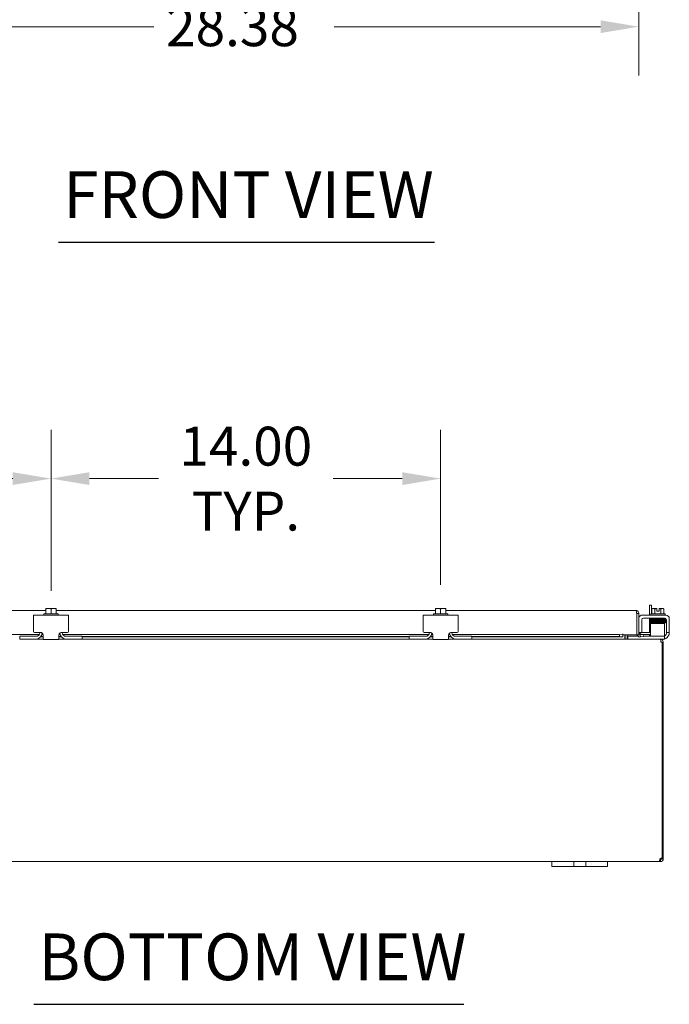
# Model space of a CAD drawing. Units: inches. Extents: x 10 to 226, y 4 to 138.
# Drawn here: x 63 to 86, y 33 to 68 of the extents above; entities that cross this region are included whole.
import ezdxf

# ---------------------------------------------------------------- set-up
doc = ezdxf.new("R2010")
doc.units = ezdxf.units.IN
doc.header["$LTSCALE"] = 14
doc.header["$MEASUREMENT"] = 0
for name, color, linetype, lineweight in [('Dimension (ANSI)', 7, 'Continuous', 5), ('Symbol (ANSI)', 7, 'Continuous', 5), ('Visible (ANSI)', 7, 'Continuous', 5)]:
    doc.layers.add(name, color=color, linetype=linetype, lineweight=lineweight)
doc.styles.add('ROMANS', font='romans.shx')
doc.styles.add('Text Style168', font='tahoma.ttf')
doc.dimstyles.new('Default (ANSI)', dxfattribs={"dimscale": 14, "dimtxt": 0.1, "dimasz": 0.098425, "dimexe": 0.125, "dimexo": 0.0625, "dimgap": 0.031496, "dimtad": 0, "dimtih": 1, "dimtoh": 1, "dimrnd": 1e-08, "dimzin": 0, "dimdsep": 46, "dimtxsty": 'ROMANS', "dimcen": 0.09, "dimdle": 0.393701, "dimclrd": 256, "dimclre": 256, "dimclrt": 256, "dimadec": 0, "dimazin": 0, "dimtfac": 1, "dimtofl": 0, "dimtmove": 0, "dimatfit": 3, "dimfxl": 1, "dimtolj": 1, "dimtzin": 0, "dimlwd": -1, "dimlwe": -1, "dimarcsym": 0})

# ---------------------------------------------------------------- blocks, each defined once
blk = doc.blocks.new('*D10')
at = {"layer": 'Defpoints', "color": 0, "transparency": 16777216}
for p in [(56.563, 75.424), (84.938, 75.424), (84.938, 68.105)]:
    blk.add_point(p, dxfattribs=at)
at = {"layer": 'Dimension (ANSI)', "transparency": 16777216}
for p, q in [((56.563, 74.549), (56.563, 66.355)), ((84.938, 74.549), (84.938, 66.355)), ((57.941, 68.105), (67.51, 68.105)), ((83.56, 68.105), (73.991, 68.105))]:
    blk.add_line(p, q, dxfattribs=at)
for points in [[(57.941, 68.335), (57.941, 67.876), (56.563, 68.105)], [(83.56, 68.335), (83.56, 67.876), (84.938, 68.105)]]:
    blk.add_solid(points, dxfattribs=at)
at = {"layer": 'Dimension (ANSI)', "transparency": 16777216, "insert": (67.95, 68.805), "char_height": 1.4, "attachment_point": 1, "style": 'ROMANS'}
blk.add_mtext('\\A1;28.38', dxfattribs=at)
blk = doc.blocks.new('*D27')
at = {"layer": 'Defpoints', "color": 0, "transparency": 16777216}
for p in [(55.815, 51.852), (63.815, 46.943), (55.815, 45.971)]:
    blk.add_point(p, dxfattribs=at)
at = {"layer": 'Dimension (ANSI)', "transparency": 16777216}
for p, q in [((55.815, 46.846), (55.815, 53.602)), ((63.815, 47.818), (63.815, 53.602)), ((55.815, 51.852), (53.479, 51.852)), ((62.437, 51.852), (57.193, 51.852))]:
    blk.add_line(p, q, dxfattribs=at)
for points in [[(57.193, 52.082), (57.193, 51.623), (55.815, 51.852)], [(62.437, 52.082), (62.437, 51.623), (63.815, 51.852)]]:
    blk.add_solid(points, dxfattribs=at)
at = {"layer": 'Dimension (ANSI)', "transparency": 16777216, "insert": (50.905, 51.852), "char_height": 1.4, "attachment_point": 5, "style": 'ROMANS'}
blk.add_mtext('\\A1;8.00\\PTYP.', dxfattribs=at)
blk = doc.blocks.new('*D28')
at = {"layer": 'Defpoints', "color": 0, "transparency": 16777216}
for p in [(77.815, 51.852), (77.815, 47.16), (63.815, 46.943)]:
    blk.add_point(p, dxfattribs=at)
at = {"layer": 'Dimension (ANSI)', "transparency": 16777216}
for p, q in [((63.815, 47.818), (63.815, 53.602)), ((77.815, 48.035), (77.815, 53.602)), ((65.193, 51.852), (67.674, 51.852)), ((76.437, 51.852), (73.956, 51.852))]:
    blk.add_line(p, q, dxfattribs=at)
for points in [[(65.193, 52.082), (65.193, 51.623), (63.815, 51.852)], [(76.437, 52.082), (76.437, 51.623), (77.815, 51.852)]]:
    blk.add_solid(points, dxfattribs=at)
at = {"layer": 'Dimension (ANSI)', "transparency": 16777216, "insert": (70.815, 51.852), "char_height": 1.4, "attachment_point": 5, "style": 'ROMANS'}
blk.add_mtext('\\A1;14.00\\PTYP.', dxfattribs=at)

msp = doc.modelspace()

# ---------------------------------------------------------------- linework, layer by layer
at = {"layer": 'Symbol (ANSI)', "lineweight": 30}
for p, q in [((64.0838, 60.3586), (77.5905, 60.3586)), ((63.1963, 32.9463), (78.6485, 32.9463))]:
    msp.add_line(p, q, dxfattribs=at)
at = {"layer": 'Visible (ANSI)'}
for p, q in [((56.6682, 47.1101), (63.6271, 47.1101)), ((63.6271, 47.1808), (63.6271, 47.1604)), ((63.6271, 46.9935), (63.6271, 47.1604)), ((63.7209, 47.1835), (63.6309, 47.1835)), ((63.9084, 47.1835), (63.7209, 47.1835)), ((63.8146, 46.9935), (63.8146, 47.1604)), ((63.9984, 47.1835), (63.9084, 47.1835)), ((64.0021, 47.1604), (64.0021, 47.1808)), ((64.0021, 46.9935), (64.0021, 47.1604)), ((64.0021, 47.1101), (77.6271, 47.1101)), ((77.6271, 47.1808), (77.6271, 47.1604)), ((77.6271, 46.9935), (77.6271, 47.1604)), ((77.7209, 47.1835), (77.6309, 47.1835)), ((77.9084, 47.1835), (77.7209, 47.1835)), ((77.8146, 46.9935), (77.8146, 47.1604)), ((77.9984, 47.1835), (77.9084, 47.1835)), ((78.0021, 47.1604), (78.0021, 47.1808)), ((78.0021, 46.9935), (78.0021, 47.1604)), ((78.0021, 47.1101), (84.8327, 47.1101)), ((85.3946, 47.3068), (85.3206, 47.3068)), ((85.3206, 46.9435), (85.3206, 47.3068)), ((85.3946, 47.3068), (85.3946, 46.9935)), ((85.4069, 46.9935), (85.4069, 47.1604)), ((85.461, 47.1835), (85.4359, 47.1835)), ((85.5859, 47.1835), (85.461, 47.1835)), ((85.5151, 46.9935), (85.5151, 47.1604)), ((85.5859, 47.1835), (85.5859, 47.1808)), ((85.5859, 47.0825), (85.5859, 47.1808)), ((85.6609, 47.1808), (85.6609, 47.1835)), ((85.7858, 47.1835), (85.6609, 47.1835)), ((85.6609, 47.1808), (85.6609, 47.0825)), ((85.7316, 46.9935), (85.7316, 47.1604)), ((85.8109, 47.1835), (85.7858, 47.1835)), ((85.8399, 46.9935), (85.8399, 47.1604)), ((63.1896, 46.8185), (63.1896, 46.9435)), ((64.4396, 46.9435), (63.1896, 46.9435)), ((63.1896, 46.8185), (63.1896, 46.3485)), ((63.5546, 46.9935), (64.0746, 46.9935)), ((63.5546, 46.9935), (63.5546, 46.9435)), ((64.0746, 46.9935), (64.0746, 46.9435)), ((64.4396, 46.9435), (64.4396, 46.8185)), ((64.4396, 46.3485), (64.4396, 46.8185)), ((77.1896, 46.8185), (77.1896, 46.9435)), ((78.4396, 46.9435), (77.1896, 46.9435)), ((77.1896, 46.8185), (77.1896, 46.3485)), ((77.5546, 46.9935), (78.0746, 46.9935)), ((77.5546, 46.9935), (77.5546, 46.9435)), ((78.0746, 46.9935), (78.0746, 46.9435)), ((78.4396, 46.9435), (78.4396, 46.8185)), ((78.4396, 46.3485), (78.4396, 46.8185)), ((84.8604, 47.0048), (84.8604, 46.2351)), ((84.864, 47.0048), (84.864, 46.2351)), ((84.864, 47.0048), (84.938, 47.0048)), ((84.938, 46.2351), (84.938, 47.0048)), ((84.9535, 46.8816), (84.938, 46.8816)), ((85.0404, 46.3485), (85.0404, 46.777)), ((85.0614, 46.9435), (85.9054, 46.9435)), ((85.1029, 46.8395), (85.8639, 46.8395)), ((85.3206, 46.3181), (85.3206, 46.8395)), ((85.3634, 46.9935), (85.8834, 46.9935)), ((85.3634, 46.9935), (85.3634, 46.9435)), ((85.3734, 46.8395), (85.3734, 46.8095)), ((85.461, 46.8095), (85.3734, 46.8095)), ((85.3946, 46.8095), (85.3946, 46.8077)), ((85.4984, 46.7813), (85.4984, 46.7812)), ((85.4984, 46.7522), (85.4984, 46.7509)), ((85.6609, 47.0825), (85.5859, 47.0825)), ((85.7484, 46.7859), (85.7484, 46.7859)), ((85.7484, 46.7568), (85.7484, 46.7558)), ((85.8734, 46.8388), (85.8734, 46.8184)), ((85.8834, 46.9935), (85.8834, 46.9435)), ((85.9264, 46.777), (85.9264, 46.3485)), ((86.0304, 46.8185), (86.0304, 46.3485)), ((85.8579, 46.6395), (85.3579, 46.6395)), ((85.3579, 46.577), (85.3579, 46.6395)), ((85.3579, 46.3055), (85.3579, 46.577)), ((85.3946, 46.655), (85.3946, 46.6395)), ((85.4984, 46.7219), (85.4984, 46.7204)), ((85.4984, 46.6914), (85.4984, 46.6913)), ((85.4984, 46.6623), (85.4984, 46.6395)), ((85.7484, 46.7267), (85.7484, 46.7252)), ((85.7484, 46.6962), (85.7484, 46.6959)), ((85.7484, 46.6669), (85.7484, 46.6395)), ((85.8579, 46.6395), (85.8579, 46.577)), ((85.8579, 46.3055), (85.8579, 46.577)), ((57.2624, 46.2441), (63.392, 46.2441)), ((62.6896, 46.1805), (62.7196, 46.1805)), ((62.6896, 46.1805), (62.6896, 46.0765)), ((62.7196, 46.0765), (62.6896, 46.0765)), ((62.7196, 46.1805), (63.2831, 46.1805)), ((63.2521, 46.0765), (62.7196, 46.0765)), ((63.4331, 46.3185), (63.2196, 46.3185)), ((63.2521, 46.0765), (63.5331, 46.0765)), ((63.4081, 46.3055), (63.4081, 46.3185)), ((63.5331, 46.1628), (63.4411, 46.1628)), ((63.4473, 46.1702), (63.5331, 46.1702)), ((63.4882, 46.2441), (63.5298, 46.2441)), ((63.5331, 46.0685), (63.5331, 46.2185)), ((63.5331, 46.0685), (64.0961, 46.0685)), ((64.0961, 46.2185), (64.0961, 46.0685)), ((64.0961, 46.1702), (64.182, 46.1702)), ((64.1882, 46.1628), (64.0961, 46.1628)), ((64.0961, 46.0765), (64.3771, 46.0765)), ((64.0995, 46.2441), (64.1411, 46.2441)), ((64.4096, 46.3185), (64.1961, 46.3185)), ((64.2211, 46.3055), (64.2211, 46.3185)), ((64.2373, 46.2441), (77.392, 46.2441)), ((64.3461, 46.1805), (64.9096, 46.1805)), ((64.9096, 46.0765), (64.3771, 46.0765)), ((64.9096, 46.1805), (64.9396, 46.1805)), ((64.9396, 46.0765), (64.9096, 46.0765)), ((64.9396, 46.0765), (64.9396, 46.1805)), ((64.9396, 46.1702), (76.6896, 46.1702)), ((76.6896, 46.1628), (64.9396, 46.1628)), ((64.9396, 46.0765), (76.6896, 46.0765)), ((76.6896, 46.1805), (76.7196, 46.1805)), ((76.6896, 46.1805), (76.6896, 46.0765)), ((76.7196, 46.0765), (76.6896, 46.0765)), ((76.7196, 46.1805), (77.2831, 46.1805)), ((77.2521, 46.0765), (76.7196, 46.0765)), ((77.4331, 46.3185), (77.2196, 46.3185)), ((77.2521, 46.0765), (77.5331, 46.0765)), ((77.4081, 46.3055), (77.4081, 46.3185)), ((77.5331, 46.1628), (77.4411, 46.1628)), ((77.4473, 46.1702), (77.5331, 46.1702)), ((77.4882, 46.2441), (77.5298, 46.2441)), ((77.5331, 46.0685), (77.5331, 46.2185)), ((77.5331, 46.0685), (78.0961, 46.0685)), ((78.0961, 46.2185), (78.0961, 46.0685)), ((78.0961, 46.1702), (78.182, 46.1702)), ((78.1882, 46.1628), (78.0961, 46.1628)), ((78.0961, 46.0765), (78.3771, 46.0765)), ((78.0995, 46.2441), (78.1411, 46.2441)), ((78.4096, 46.3185), (78.1961, 46.3185)), ((78.2211, 46.3055), (78.2211, 46.3185)), ((78.2373, 46.2441), (84.2385, 46.2441)), ((78.3461, 46.1805), (78.9096, 46.1805)), ((78.9096, 46.0765), (78.3771, 46.0765)), ((78.9096, 46.1805), (78.9396, 46.1805)), ((78.9396, 46.0765), (78.9096, 46.0765)), ((78.9396, 46.0765), (78.9396, 46.1805)), ((78.9396, 46.1702), (84.2385, 46.1702)), ((84.3604, 46.1628), (78.9396, 46.1628)), ((78.9396, 46.0765), (85.6983, 46.0765)), ((84.3604, 46.2377), (84.2385, 46.2441)), ((84.2385, 46.2441), (84.2385, 46.1702)), ((84.2385, 46.1702), (84.3604, 46.1638)), ((84.3604, 46.268), (84.3604, 46.2682)), ((84.3604, 46.2682), (84.3606, 46.2682)), ((84.3604, 46.2377), (84.3604, 46.268)), ((84.3604, 46.1638), (84.3604, 46.2377)), ((84.3604, 46.1638), (84.3604, 46.1629)), ((84.3604, 46.1628), (84.3604, 46.1629)), ((84.3606, 46.2682), (84.3606, 46.2351)), ((84.8604, 46.2351), (84.3606, 46.2351)), ((84.4286, 46.1077), (84.4286, 46.2351)), ((84.4396, 46.2351), (84.4396, 46.1077)), ((84.5136, 46.1077), (84.5136, 46.2351)), ((84.5449, 46.1805), (84.5749, 46.1805)), ((84.5449, 46.1805), (84.5449, 46.0765)), ((84.9108, 46.1805), (84.5749, 46.1805)), ((84.864, 46.2351), (84.938, 46.2351)), ((84.938, 46.3185), (85.0404, 46.3185)), ((84.988, 46.2377), (84.9708, 46.2368)), ((84.9747, 46.1629), (84.9919, 46.1638)), ((85.1097, 46.2441), (84.988, 46.2377)), ((84.988, 46.2377), (84.9919, 46.1638)), ((84.9919, 46.1638), (85.1136, 46.1702)), ((85.0404, 46.3485), (85.0404, 46.3185)), ((85.3245, 46.2441), (85.063, 46.2441)), ((85.0745, 46.3181), (85.3245, 46.3181)), ((85.1136, 46.1702), (85.1097, 46.2441)), ((85.8279, 46.1805), (85.1131, 46.1805)), ((85.3206, 46.213), (85.3206, 46.2441)), ((85.3245, 46.3181), (85.3579, 46.3181)), ((85.3579, 46.2441), (85.3245, 46.2441)), ((85.3579, 46.3055), (85.3579, 46.1805)), ((85.7094, 46.0765), (85.6983, 46.0765)), ((85.7094, 46.0697), (85.7094, 46.0765)), ((85.8279, 46.0765), (85.7094, 46.0765)), ((85.7804, 46.0685), (85.7496, 46.0685)), ((85.8279, 46.1805), (85.8579, 46.1805)), ((85.8579, 46.0765), (85.8279, 46.0765)), ((85.8579, 46.1805), (85.8579, 46.3055)), ((85.8579, 46.0765), (85.8579, 46.1805)), ((85.9264, 46.3185), (85.9264, 46.3485)), ((85.9264, 46.3185), (86.0304, 46.3185)), ((85.9264, 46.3185), (85.9264, 46.2975)), ((86.0304, 46.3485), (86.0304, 46.3185)), ((85.7776, 45.9712), (85.7296, 45.9712)), ((85.8146, 45.9712), (85.7776, 45.9712)), ((85.7776, 45.9712), (85.7776, 38.2039)), ((85.8146, 38.2065), (85.8146, 45.9712)), ((81.8146, 38.0765), (59.8146, 38.0765)), ((81.8146, 38.0765), (82.0646, 38.0765)), ((81.8146, 38.0765), (81.8146, 37.8965)), ((82.0646, 37.8965), (81.8146, 37.8965)), ((82.4706, 38.0765), (82.0646, 38.0765)), ((82.0646, 37.8965), (82.4706, 37.8965)), ((82.4706, 38.0765), (82.5956, 38.0765)), ((82.5956, 37.8965), (82.4706, 37.8965)), ((82.5956, 37.8965), (82.5956, 38.0765)), ((82.5956, 38.0765), (83.0336, 38.0765)), ((83.0336, 37.8965), (82.5956, 37.8965)), ((83.0336, 38.0765), (83.1586, 38.0765)), ((83.0336, 38.0765), (83.0336, 37.8965)), ((83.1586, 37.8965), (83.0336, 37.8965)), ((83.5646, 38.0765), (83.1586, 38.0765)), ((83.1586, 37.8965), (83.5646, 37.8965)), ((83.5646, 38.0765), (83.8146, 38.0765)), ((83.8146, 37.8965), (83.5646, 37.8965)), ((83.8146, 37.8965), (83.8146, 38.0765)), ((85.6974, 38.0765), (83.8146, 38.0765)), ((85.6974, 38.1268), (85.6974, 38.1505)), ((85.6974, 38.1505), (85.7094, 38.1505)), ((85.6974, 38.0765), (85.6974, 38.1268)), ((85.7094, 38.0765), (85.6974, 38.0765)), ((85.7094, 38.1268), (85.7094, 38.1505)), ((85.7094, 38.0765), (85.7094, 38.1268)), ((85.7406, 38.2065), (85.7406, 38.2076)), ((85.7406, 38.2065), (85.7694, 38.2065)), ((85.7406, 38.1817), (85.7406, 38.2065)), ((85.7406, 38.1817), (85.7643, 38.1817)), ((85.7643, 38.1817), (85.8146, 38.1817)), ((85.7776, 38.2065), (85.8146, 38.2065)), ((85.8146, 38.2065), (85.8146, 38.1817))]:
    msp.add_line(p, q, dxfattribs=at)
for centre, radius, start, end in [((63.8146, 46.9183), 0.3226, 124.715, 125.53768), ((63.8146, 46.9183), 0.3226, 54.46232, 55.285), ((77.8146, 46.9183), 0.3226, 124.715, 125.53768), ((77.8146, 46.9183), 0.3226, 54.46232, 55.285), ((85.6234, 46.9183), 0.3248, 125.26439, 131.81031), ((85.6234, 46.9183), 0.2652, 98.1301, 114.09484), ((85.6234, 46.9183), 0.2652, 65.90516, 81.8699), ((85.6234, 46.9183), 0.3248, 48.18969, 54.73561), ((85.0614, 46.8185), 0.125, 90, 170.9104), ((85.1029, 46.777), 0.0625, 90, 180), ((85.8639, 46.777), 0.0625, 0, 90), ((85.9054, 46.8185), 0.125, 0, 90), ((63.2196, 46.3485), 0.03, 180, 270), ((63.2521, 46.3265), 0.25, 270, 352.29202), ((63.2831, 46.3055), 0.125, 270, 0), ((64.3771, 46.3265), 0.25, 187.70798, 270), ((64.3461, 46.3055), 0.125, 180, 270), ((64.4096, 46.3485), 0.03, 270, 0), ((77.2196, 46.3485), 0.03, 180, 270), ((77.2521, 46.3265), 0.25, 270, 352.29202), ((77.2831, 46.3055), 0.125, 270, 0), ((78.3771, 46.3265), 0.25, 187.70798, 270), ((78.3461, 46.3055), 0.125, 180, 270), ((78.4096, 46.3485), 0.03, 270, 0), ((84.5449, 46.1077), 0.1052, 180, 187.93093), ((84.9692, 46.268), 0.1053, 198.23288, 273), ((84.9692, 46.268), 0.0313, 180, 273), ((85.063, 46.3691), 0.125, 203.88406, 270), ((85.0745, 46.3806), 0.0625, 236.96748, 270), ((85.2581, 46.213), 0.0625, 328.66775, 0), ((85.7804, 46.3185), 0.25, 270, 284.53375), ((85.7804, 46.3185), 0.25, 288.05923, 336.42182), ((85.8014, 46.2975), 0.125, 296.87207, 320.80217), ((85.7094, 45.9712), 0.0312, 0, 51.76634), ((85.7525, 38.1386), 0.07, 68.98043, 141.9526)]:
    msp.add_arc(centre, radius, start, end, dxfattribs=at)
for centre, major_axis, ratio, start_param, end_param in [((63.7209, 46.9183), (0, 0.2652), 0.8660254, 0, 0.4205343), ((63.7209, 46.9183), (0, 0.2652), 0.8660254, 5.862651, 6.2831853), ((63.9084, 46.9183), (0, 0.2652), 0.8660254, 0, 0.4205343), ((63.9084, 46.9183), (0, 0.2652), 0.8660254, 5.862651, 6.2831853), ((77.7209, 46.9183), (0, 0.2652), 0.8660254, 0, 0.4205343), ((77.7209, 46.9183), (0, 0.2652), 0.8660254, 5.862651, 6.2831853), ((77.9084, 46.9183), (0, 0.2652), 0.8660254, 0, 0.4205343), ((77.9084, 46.9183), (0, 0.2652), 0.8660254, 5.862651, 6.2831853), ((85.461, 46.9183), (0, 0.2652), 0.5, 0, 0.4205343), ((85.461, 46.9183), (0, 0.2652), 0.5, 5.862651, 6.2831853), ((85.7858, 46.9183), (0, 0.2652), 0.5, 0, 0.4205343), ((85.7858, 46.9183), (0, 0.2652), 0.5, 5.862651, 6.2831853), ((85.412, 46.7646), (-0.0005, 0.0145), 0.8068823, 6.2821225, 6.2824768), ((85.412, 46.7038), (0.0005, -0.0145), 0.8068823, 6.2821196, 6.2824748), ((85.7781, 46.7113), (0.0003, -0.0145), 0.5904176, 6.2828055, 6.2829954), ((85.8348, 46.6602), (-0.0005, -0.0145), 0.8068823, 4.1201773, 8.5452773)]:
    msp.add_ellipse(centre, major_axis=major_axis, ratio=ratio, start_param=start_param, end_param=end_param, dxfattribs=at)
for points, knots in [([(84.8327, 47.1101), (84.8389, 47.1101), (84.8451, 47.0889), (84.8514, 47.0566), (84.8544, 47.0409), (84.8574, 47.0229), (84.8604, 47.0048)], [0, 0, 0, 0, 1.0563308, 1.0563308, 1.0563308, 1.5707963, 1.5707963, 1.5707963, 1.5707963]), ([(84.9361, 47.0243), (84.9293, 47.0606), (84.9019, 47.0923), (84.867, 47.1043), (84.856, 47.1081), (84.8444, 47.1101), (84.8327, 47.1101)], [0.1862408, 0.1862408, 0.1862408, 0.1862408, 1.2388859, 1.2388859, 1.2388859, 1.5707963, 1.5707963, 1.5707963, 1.5707963]), ([(84.8569, 47.0241), (84.8605, 47.0198), (84.8629, 47.0147), (84.8637, 47.0092), (84.8639, 47.0078), (84.864, 47.0063), (84.864, 47.0048)], [0.89740693, 0.89740693, 0.89740693, 0.89740693, 1.43101098, 1.43101098, 1.43101098, 1.57079633, 1.57079633, 1.57079633, 1.57079633]), ([(85.3594, 46.7762), (85.3592, 46.7763), (85.3591, 46.7763), (85.3581, 46.7765), (85.3572, 46.7767), (85.3553, 46.7776), (85.3548, 46.7778), (85.3534, 46.7786), (85.3523, 46.7794), (85.3504, 46.7812), (85.3496, 46.7822), (85.3482, 46.7846), (85.3476, 46.786), (85.3469, 46.789), (85.3468, 46.7906), (85.3471, 46.7938), (85.3475, 46.7954), (85.3488, 46.7983), (85.3497, 46.7996), (85.3516, 46.8017), (85.3527, 46.8025), (85.3544, 46.8036), (85.3552, 46.804), (85.3565, 46.8046), (85.3571, 46.8048), (85.3584, 46.8052), (85.359, 46.8053), (85.3611, 46.8057), (85.3623, 46.8059), (85.3685, 46.8065), (85.3755, 46.8069), (85.3987, 46.8079), (85.4175, 46.8084), (85.46, 46.8095), (85.4836, 46.81), (85.5339, 46.811), (85.5613, 46.8115), (85.6166, 46.8125), (85.6452, 46.8129), (85.6999, 46.8139), (85.7267, 46.8144), (85.7752, 46.8154), (85.7976, 46.8159), (85.835, 46.8169), (85.8506, 46.8174), (85.8673, 46.8181), (85.8719, 46.8183), (85.8786, 46.8188), (85.881, 46.819), (85.8815, 46.8191), (85.8816, 46.8191), (85.8816, 46.8191)], [1.6090096, 1.6090096, 1.6090096, 1.6090096, 1.6145667, 1.6145667, 1.6408348, 1.6408348, 1.6479574, 1.6479574, 1.6607394, 1.6607394, 1.6714023, 1.6714023, 1.6833543, 1.6833543, 1.6961295, 1.6961295, 1.7090248, 1.7090248, 1.7218712, 1.7218712, 1.7340958, 1.7340958, 1.744858, 1.744858, 1.7569692, 1.7569692, 1.7778624, 1.7778624, 1.8357507, 1.8357507, 2.0104798, 2.0104798, 2.2499056, 2.2499056, 2.4635498, 2.4635498, 2.6762498, 2.6762498, 2.8885566, 2.8885566, 3.1006475, 3.1006475, 3.3125073, 3.3125073, 3.5239061, 3.5239061, 3.6275745, 3.6275745, 3.7284198, 3.7284198, 3.7383573, 3.7383573, 3.7383573, 3.7383573]), ([(85.3636, 46.7464), (85.3631, 46.7464), (85.3626, 46.7465), (85.3612, 46.7467), (85.3604, 46.7468), (85.3588, 46.7472), (85.358, 46.7473), (85.3562, 46.748), (85.3555, 46.7482), (85.3543, 46.7489), (85.3537, 46.7493), (85.3522, 46.7503), (85.3512, 46.7512), (85.3495, 46.7532), (85.3488, 46.7543), (85.3476, 46.7569), (85.3472, 46.7584), (85.3468, 46.7616), (85.3469, 46.7632), (85.3476, 46.7664), (85.3482, 46.7679), (85.3498, 46.7705), (85.3508, 46.7717), (85.3528, 46.7734), (85.3537, 46.774), (85.3553, 46.7749), (85.3559, 46.7752), (85.3572, 46.7757), (85.3578, 46.7758), (85.3593, 46.7762), (85.36, 46.7763), (85.3629, 46.7768), (85.3652, 46.777), (85.377, 46.7779), (85.3917, 46.7785), (85.4115, 46.7791)], [0.51112984, 0.51112984, 0.51112984, 0.51112984, 0.53092259, 0.53092259, 0.56626582, 0.56626582, 0.59283333, 0.59283333, 0.60419777, 0.60419777, 0.61210323, 0.61210323, 0.62355206, 0.62355206, 0.63463616, 0.63463616, 0.64708929, 0.64708929, 0.6600166, 0.6600166, 0.67297748, 0.67297748, 0.68578034, 0.68578034, 0.69749952, 0.69749952, 0.70841641, 0.70841641, 0.72313736, 0.72313736, 0.75323074, 0.75323074, 0.84341613, 0.84341613, 1.09849507, 1.09849507, 1.09849507, 1.09849507]), ([(85.8814, 46.7603), (85.8815, 46.7603), (85.881, 46.7602), (85.8793, 46.76), (85.8775, 46.7598), (85.8721, 46.7594), (85.8681, 46.7592), (85.8578, 46.7587), (85.8515, 46.7585), (85.837, 46.758), (85.8287, 46.7577), (85.8104, 46.7572), (85.8004, 46.7569), (85.779, 46.7564), (85.7675, 46.7562), (85.7435, 46.7556), (85.7309, 46.7554), (85.7049, 46.7549), (85.6915, 46.7546), (85.6641, 46.7541), (85.6503, 46.7538), (85.6223, 46.7533), (85.6083, 46.753), (85.5805, 46.7525), (85.5668, 46.7523), (85.5398, 46.7517), (85.5266, 46.7515), (85.5012, 46.751), (85.4889, 46.7507), (85.4656, 46.7502), (85.4546, 46.7499), (85.4341, 46.7494), (85.4246, 46.7491), (85.4073, 46.7486), (85.3995, 46.7483), (85.3859, 46.7478), (85.38, 46.7475), (85.3702, 46.747), (85.3664, 46.7467), (85.3622, 46.7462), (85.3611, 46.7461), (85.3593, 46.7457), (85.3586, 46.7456), (85.357, 46.7451), (85.3561, 46.7449), (85.3543, 46.7439), (85.3539, 46.7436), (85.3524, 46.7426), (85.3514, 46.7418), (85.3493, 46.7393), (85.3483, 46.7377), (85.3471, 46.7342), (85.3468, 46.7324), (85.347, 46.729), (85.3473, 46.7274), (85.3484, 46.7245), (85.3491, 46.7233), (85.3507, 46.7212), (85.3516, 46.7204), (85.3532, 46.7191), (85.3539, 46.7187), (85.3553, 46.7178), (85.3559, 46.7176), (85.3575, 46.717), (85.3582, 46.7168), (85.3603, 46.7163), (85.3614, 46.7161), (85.3627, 46.716)], [0.731032, 0.731032, 0.731032, 0.731032, 0.7899647, 0.7899647, 0.8961855, 0.8961855, 1.0402729, 1.0402729, 1.1956176, 1.1956176, 1.3538381, 1.3538381, 1.5130119, 1.5130119, 1.6725833, 1.6725833, 1.8323515, 1.8323515, 1.992232, 1.992232, 2.1521861, 2.1521861, 2.3121973, 2.3121973, 2.472262, 2.472262, 2.6323881, 2.6323881, 2.7925993, 2.7925993, 2.9529477, 2.9529477, 3.113552, 3.113552, 3.2747172, 3.2747172, 3.4374257, 3.4374257, 3.6065378, 3.6065378, 3.6755592, 3.6755592, 3.7122277, 3.7122277, 3.7381431, 3.7381431, 3.7460967, 3.7460967, 3.7581271, 3.7581271, 3.7671015, 3.7671015, 3.7739944, 3.7739944, 3.7802982, 3.7802982, 3.7873459, 3.7873459, 3.7960567, 3.7960567, 3.8067591, 3.8067591, 3.821646, 3.821646, 3.8502483, 3.8502483, 3.9252201, 3.9252201, 3.9252201, 3.9252201]), ([(85.8734, 46.8212), (85.8737, 46.8212), (85.874, 46.8212), (85.8785, 46.8209), (85.8817, 46.8207), (85.8852, 46.8203), (85.886, 46.8202), (85.8875, 46.8199), (85.8881, 46.8198), (85.8898, 46.8193), (85.8907, 46.819), (85.8924, 46.8181), (85.8931, 46.8177), (85.8948, 46.8165), (85.8957, 46.8156), (85.8973, 46.8137), (85.8981, 46.8125), (85.8992, 46.8099), (85.8997, 46.8084), (85.9, 46.8052), (85.8999, 46.8036), (85.8991, 46.8004), (85.8985, 46.7989), (85.8969, 46.7963), (85.8959, 46.7952), (85.8939, 46.7935), (85.893, 46.7929), (85.8914, 46.792), (85.8908, 46.7917), (85.8895, 46.7913), (85.889, 46.7911), (85.8875, 46.7907), (85.8868, 46.7906), (85.8839, 46.7901), (85.8817, 46.7899), (85.8696, 46.7891), (85.8536, 46.7884), (85.8144, 46.7873), (85.7929, 46.7868), (85.7459, 46.7858), (85.7198, 46.7853), (85.666, 46.7843), (85.6375, 46.7838), (85.5819, 46.7828), (85.554, 46.7823), (85.5022, 46.7814), (85.4776, 46.7809), (85.4349, 46.7799), (85.4162, 46.7794), (85.387, 46.7784), (85.376, 46.7779), (85.3672, 46.7773), (85.3652, 46.777), (85.3652, 46.777)], [0.2107897, 0.2107897, 0.2107897, 0.2107897, 0.2177744, 0.2177744, 0.3230671, 0.3230671, 0.3569534, 0.3569534, 0.3823905, 0.3823905, 0.3998964, 0.3998964, 0.4091937, 0.4091937, 0.4203747, 0.4203747, 0.4314048, 0.4314048, 0.443831, 0.443831, 0.4566951, 0.4566951, 0.469587, 0.469587, 0.4823135, 0.4823135, 0.4939122, 0.4939122, 0.504749, 0.504749, 0.5192081, 0.5192081, 0.5488478, 0.5488478, 0.63767, 0.63767, 0.9091634, 0.9091634, 1.1274976, 1.1274976, 1.3404332, 1.3404332, 1.5528686, 1.5528686, 1.7650454, 1.7650454, 1.9770147, 1.9770147, 2.1886648, 2.1886648, 2.3994211, 2.3994211, 2.4925948, 2.4925948, 2.4925948, 2.4925948]), ([(85.4124, 46.7501), (85.3959, 46.7496), (85.3829, 46.7491), (85.3707, 46.7484), (85.3677, 46.7481), (85.3657, 46.7479), (85.3653, 46.7478), (85.3653, 46.7478)], [0.00001792, 0.00001792, 0.00001792, 0.00001792, 0.21395042, 0.21395042, 0.31620475, 0.31620475, 0.35269584, 0.35269584, 0.35269584, 0.35269584]), ([(85.8857, 46.7614), (85.8866, 46.7613), (85.8876, 46.7611), (85.8898, 46.7605), (85.8906, 46.7602), (85.8925, 46.7592), (85.893, 46.759), (85.8944, 46.758), (85.8954, 46.7572), (85.8975, 46.7546), (85.8985, 46.7531), (85.8997, 46.7495), (85.9, 46.7477), (85.8998, 46.7443), (85.8995, 46.7427), (85.8984, 46.7398), (85.8976, 46.7386), (85.8961, 46.7365), (85.8952, 46.7358), (85.8936, 46.7344), (85.8929, 46.734), (85.8915, 46.7332), (85.8908, 46.7329), (85.8893, 46.7323), (85.8886, 46.7322), (85.8858, 46.7315), (85.8844, 46.7314), (85.8802, 46.7309), (85.8776, 46.7307), (85.8698, 46.7303), (85.864, 46.73), (85.8505, 46.7294), (85.8429, 46.7292), (85.826, 46.7286), (85.8167, 46.7284), (85.7965, 46.7278), (85.7856, 46.7276), (85.7626, 46.7271), (85.7505, 46.7268), (85.7253, 46.7263), (85.7122, 46.726), (85.6854, 46.7255), (85.6717, 46.7252), (85.6439, 46.7247), (85.6299, 46.7244), (85.602, 46.7239), (85.5881, 46.7237), (85.5606, 46.7231), (85.5471, 46.7229), (85.5209, 46.7224), (85.5082, 46.7221), (85.4838, 46.7216), (85.4722, 46.7213), (85.4503, 46.7208), (85.4401, 46.7205), (85.4213, 46.72), (85.4128, 46.7198), (85.3976, 46.7192), (85.3909, 46.719), (85.3798, 46.7185), (85.3752, 46.7182), (85.3686, 46.7178), (85.3663, 46.7175), (85.3654, 46.7174), (85.3654, 46.7174), (85.3654, 46.7174)], [0.5113052, 0.5113052, 0.5113052, 0.5113052, 0.5700981, 0.5700981, 0.5966667, 0.5966667, 0.6045833, 0.6045833, 0.6165857, 0.6165857, 0.6255482, 0.6255482, 0.6324339, 0.6324339, 0.6387385, 0.6387385, 0.6457928, 0.6457928, 0.6545131, 0.6545131, 0.6652279, 0.6652279, 0.6801499, 0.6801499, 0.7088815, 0.7088815, 0.8175346, 0.8175346, 0.9331621, 0.9331621, 1.1059966, 1.1059966, 1.2691475, 1.2691475, 1.4304395, 1.4304395, 1.5910947, 1.5910947, 1.7514681, 1.7514681, 1.9116935, 1.9116935, 2.071829, 2.071829, 2.231901, 2.231901, 2.3919191, 2.3919191, 2.5518813, 2.5518813, 2.7117729, 2.7117729, 2.8715591, 2.8715591, 3.0311633, 3.0311633, 3.1904061, 3.1904061, 3.3487974, 3.3487974, 3.5046365, 3.5046365, 3.6493818, 3.6493818, 3.6739676, 3.6739676, 3.6739676, 3.6739676]), ([(85.4115, 46.7791), (85.4284, 46.7796), (85.4494, 46.7801), (85.4958, 46.7812), (85.5216, 46.7817), (85.5751, 46.7827), (85.6034, 46.7832), (85.6591, 46.7842), (85.6872, 46.7847), (85.7329, 46.7855), (85.7517, 46.7859), (85.769, 46.7863)], [0, 0, 0, 0, 0.2178667, 0.2178667, 0.4309271, 0.4309271, 0.6433924, 0.6433924, 0.8555867, 0.8555867, 1.0142641, 1.0142641, 1.0142641, 1.0142641]), ([(85.7784, 46.7575), (85.7555, 46.757), (85.7295, 46.7565), (85.6758, 46.7555), (85.6475, 46.7549), (85.5918, 46.754), (85.5637, 46.7534), (85.5111, 46.7525), (85.4861, 46.752), (85.4445, 46.751), (85.4269, 46.7506), (85.4124, 46.7501)], [0, 0, 0, 0, 0.2165189, 0.2165189, 0.4288843, 0.4288843, 0.6410935, 0.6410935, 0.8530897, 0.8530897, 1.0409668, 1.0409668, 1.0409668, 1.0409668]), ([(85.8878, 46.7908), (85.8882, 46.7907), (85.8886, 46.7906), (85.8898, 46.7903), (85.8907, 46.79), (85.8924, 46.7891), (85.8931, 46.7887), (85.8948, 46.7875), (85.8957, 46.7866), (85.8973, 46.7847), (85.8981, 46.7835), (85.8992, 46.7809), (85.8997, 46.7794), (85.9, 46.7762), (85.8999, 46.7746), (85.8991, 46.7714), (85.8985, 46.7699), (85.8969, 46.7673), (85.8959, 46.7662), (85.8939, 46.7645), (85.893, 46.7639), (85.8914, 46.763), (85.8908, 46.7627), (85.8895, 46.7623), (85.889, 46.7621), (85.8875, 46.7617), (85.8868, 46.7616), (85.8839, 46.7611), (85.8817, 46.7609), (85.8696, 46.7601), (85.8536, 46.7594), (85.8167, 46.7584), (85.7986, 46.7579), (85.7784, 46.7575)], [0.36922389, 0.36922389, 0.36922389, 0.36922389, 0.38238765, 0.38238765, 0.39989877, 0.39989877, 0.4091959, 0.4091959, 0.42037538, 0.42037538, 0.43140479, 0.43140479, 0.44383049, 0.44383049, 0.45669419, 0.45669419, 0.46958574, 0.46958574, 0.48231192, 0.48231192, 0.49391048, 0.49391048, 0.50474732, 0.50474732, 0.51920249, 0.51920249, 0.54883119, 0.54883119, 0.63762051, 0.63762051, 0.90900879, 0.90900879, 1.0989321, 1.0989321, 1.0989321, 1.0989321]), ([(85.4984, 46.6524), (85.4856, 46.6526), (85.4734, 46.6529), (85.44, 46.6536), (85.4205, 46.6541), (85.3894, 46.6551), (85.3775, 46.6556), (85.3658, 46.6564), (85.3631, 46.6566), (85.3594, 46.6572), (85.3585, 46.6573), (85.3559, 46.6583), (85.3553, 46.6586), (85.3539, 46.6593), (85.3534, 46.6596), (85.352, 46.6607), (85.3511, 46.6615), (85.3494, 46.6635), (85.3487, 46.6647), (85.3475, 46.6673), (85.3471, 46.6688), (85.3468, 46.672), (85.3469, 46.6736), (85.3477, 46.6768), (85.3483, 46.6783), (85.3499, 46.6809), (85.351, 46.682), (85.3529, 46.6837), (85.3538, 46.6843), (85.3554, 46.6851), (85.356, 46.6854), (85.3573, 46.6859), (85.3578, 46.686), (85.3593, 46.6864), (85.36, 46.6865), (85.3629, 46.687), (85.3651, 46.6872), (85.3773, 46.6881), (85.3934, 46.6887), (85.4328, 46.6898), (85.4543, 46.6904), (85.5014, 46.6913), (85.5275, 46.6918), (85.5814, 46.6928), (85.6098, 46.6933), (85.6654, 46.6943), (85.6933, 46.6948), (85.7451, 46.6958), (85.7696, 46.6963), (85.8123, 46.6973), (85.8309, 46.6978), (85.86, 46.6987), (85.871, 46.6992), (85.8791, 46.6998), (85.8807, 46.7), (85.8815, 46.7001), (85.8816, 46.7001), (85.8816, 46.7001)], [0.9508934, 0.9508934, 0.9508934, 0.9508934, 1.0608735, 1.0608735, 1.2734032, 1.2734032, 1.4867305, 1.4867305, 1.5955527, 1.5955527, 1.6357694, 1.6357694, 1.6471281, 1.6471281, 1.6542081, 1.6542081, 1.6651935, 1.6651935, 1.6762616, 1.6762616, 1.6886966, 1.6886966, 1.7015624, 1.7015624, 1.714454, 1.714454, 1.7271747, 1.7271747, 1.7387524, 1.7387524, 1.7494875, 1.7494875, 1.7640054, 1.7640054, 1.7937507, 1.7937507, 1.8828917, 1.8828917, 2.1554017, 2.1554017, 2.3736068, 2.3736068, 2.5865384, 2.5865384, 2.7989714, 2.7989714, 3.0111469, 3.0111469, 3.2231147, 3.2231147, 3.4347616, 3.4347616, 3.6455071, 3.6455071, 3.7198131, 3.7198131, 3.7374185, 3.7374185, 3.7374185, 3.7374185]), ([(85.3591, 46.6863), (85.359, 46.6864), (85.3589, 46.6864), (85.358, 46.6866), (85.357, 46.6868), (85.3544, 46.6881), (85.3534, 46.6887), (85.3515, 46.6902), (85.3506, 46.6911), (85.349, 46.6933), (85.3483, 46.6945), (85.3473, 46.6973), (85.347, 46.6988), (85.3469, 46.702), (85.3471, 46.7037), (85.348, 46.7067), (85.3488, 46.7082), (85.3505, 46.7106), (85.3516, 46.7117), (85.3535, 46.7131), (85.3543, 46.7136), (85.3558, 46.7144), (85.3564, 46.7146), (85.3577, 46.7151), (85.3582, 46.7152), (85.3599, 46.7156), (85.3607, 46.7157), (85.3644, 46.7162), (85.3676, 46.7165), (85.3809, 46.7173), (85.3943, 46.7178), (85.4115, 46.7183)], [0.57107397, 0.57107397, 0.57107397, 0.57107397, 0.57440712, 0.57440712, 0.60206129, 0.60206129, 0.61509224, 0.61509224, 0.62628117, 0.62628117, 0.63764691, 0.63764691, 0.65027263, 0.65027263, 0.66318969, 0.66318969, 0.67610716, 0.67610716, 0.68873682, 0.68873682, 0.70002111, 0.70002111, 0.71115516, 0.71115516, 0.7277233, 0.7277233, 0.76528319, 0.76528319, 0.87802051, 0.87802051, 1.09908069, 1.09908069, 1.09908069, 1.09908069]), ([(85.8866, 46.7011), (85.8867, 46.701), (85.8869, 46.701), (85.8877, 46.7008), (85.8884, 46.7007), (85.8901, 46.7002), (85.8908, 46.6999), (85.8924, 46.6991), (85.893, 46.6988), (85.8946, 46.6976), (85.8955, 46.6968), (85.8972, 46.6949), (85.8979, 46.6938), (85.8991, 46.6912), (85.8996, 46.6897), (85.9, 46.6865), (85.8999, 46.6849), (85.8993, 46.6817), (85.8986, 46.6802), (85.8971, 46.6776), (85.8961, 46.6764), (85.8941, 46.6746), (85.8932, 46.674), (85.8916, 46.6731), (85.8909, 46.6728), (85.8896, 46.6723), (85.8891, 46.6721), (85.8876, 46.6718), (85.887, 46.6716), (85.8842, 46.6712), (85.8822, 46.671), (85.8712, 46.6702), (85.857, 46.6696), (85.8208, 46.6685), (85.7998, 46.6679), (85.7536, 46.6669), (85.7279, 46.6664), (85.6746, 46.6655), (85.6462, 46.665), (85.5905, 46.664), (85.5624, 46.6635), (85.51, 46.6625), (85.485, 46.662), (85.4411, 46.661), (85.4217, 46.6605), (85.3909, 46.6596), (85.379, 46.6591), (85.3691, 46.6584), (85.3669, 46.6582), (85.3655, 46.658), (85.3652, 46.658), (85.3652, 46.658)], [0.3538046, 0.3538046, 0.3538046, 0.3538046, 0.3598143, 0.3598143, 0.3855468, 0.3855468, 0.3997447, 0.3997447, 0.4083995, 0.4083995, 0.4196869, 0.4196869, 0.4306275, 0.4306275, 0.4429904, 0.4429904, 0.4558454, 0.4558454, 0.4687388, 0.4687388, 0.4814939, 0.4814939, 0.4932049, 0.4932049, 0.504047, 0.504047, 0.5180434, 0.5180434, 0.5459996, 0.5459996, 0.6297522, 0.6297522, 0.8851362, 0.8851362, 1.1056294, 1.1056294, 1.3186356, 1.3186356, 1.5311093, 1.5311093, 1.7433077, 1.7433077, 1.9553004, 1.9553004, 2.1669964, 2.1669964, 2.3779095, 2.3779095, 2.4628579, 2.4628579, 2.4930434, 2.4930434, 2.4930434, 2.4930434]), ([(85.4115, 46.7183), (85.4284, 46.7189), (85.4494, 46.7194), (85.4958, 46.7204), (85.5216, 46.7209), (85.5751, 46.7219), (85.6035, 46.7224), (85.6592, 46.7235), (85.6872, 46.724), (85.7362, 46.7249), (85.7581, 46.7254), (85.7778, 46.7258)], [0, 0, 0, 0, 0.2178976, 0.2178976, 0.4309756, 0.4309756, 0.6434478, 0.6434478, 0.8556452, 0.8556452, 1.0413906, 1.0413906, 1.0413906, 1.0413906]), ([(85.7784, 46.6968), (85.7555, 46.6963), (85.7295, 46.6958), (85.6758, 46.6947), (85.6475, 46.6942), (85.5918, 46.6932), (85.5637, 46.6927), (85.5111, 46.6917), (85.486, 46.6912), (85.4445, 46.6902), (85.4269, 46.6898), (85.4124, 46.6893)], [0, 0, 0, 0, 0.2165302, 0.2165302, 0.4289032, 0.4289032, 0.6411156, 0.6411156, 0.853112, 0.853112, 1.0409686, 1.0409686, 1.0409686, 1.0409686]), ([(85.8344, 46.6457), (85.8179, 46.6462), (85.7973, 46.6467), (85.7661, 46.6474), (85.7574, 46.6476), (85.7484, 46.6478)], [0, 0, 0, 0, 0.21394207, 0.21394207, 0.29163986, 0.29163986, 0.29163986, 0.29163986]), ([(85.7778, 46.7258), (85.8006, 46.7263), (85.8209, 46.7268), (85.853, 46.7279), (85.8654, 46.7284), (85.8765, 46.7291), (85.8791, 46.7293), (85.8811, 46.7295), (85.8815, 46.7296), (85.8815, 46.7296)], [0.00000513, 0.00000513, 0.00000513, 0.00000513, 0.21523751, 0.21523751, 0.42608869, 0.42608869, 0.51814829, 0.51814829, 0.55588703, 0.55588703, 0.55588703, 0.55588703]), ([(85.8823, 46.7312), (85.8831, 46.7311), (85.8839, 46.731), (85.8855, 46.7308), (85.8863, 46.7307), (85.8879, 46.7303), (85.8886, 46.7302), (85.8904, 46.7296), (85.8911, 46.7293), (85.8925, 46.7286), (85.8931, 46.7282), (85.8947, 46.7271), (85.8956, 46.7262), (85.8973, 46.7242), (85.8981, 46.7231), (85.8992, 46.7204), (85.8997, 46.7189), (85.9, 46.7157), (85.8999, 46.7141), (85.8991, 46.7109), (85.8985, 46.7094), (85.8969, 46.7068), (85.8959, 46.7057), (85.8939, 46.704), (85.893, 46.7034), (85.8914, 46.7025), (85.8908, 46.7023), (85.8895, 46.7018), (85.8889, 46.7016), (85.8874, 46.7012), (85.8866, 46.7011), (85.8835, 46.7006), (85.8811, 46.7004), (85.8726, 46.6998), (85.8657, 46.6994), (85.8433, 46.6985), (85.8249, 46.6979), (85.7954, 46.6972), (85.7871, 46.697), (85.7784, 46.6968)], [0.2965376, 0.2965376, 0.2965376, 0.2965376, 0.32576997, 0.32576997, 0.36045288, 0.36045288, 0.38650867, 0.38650867, 0.39957387, 0.39957387, 0.40811686, 0.40811686, 0.41973223, 0.41973223, 0.43089252, 0.43089252, 0.44340446, 0.44340446, 0.45637035, 0.45637035, 0.46936553, 0.46936553, 0.48218659, 0.48218659, 0.49389429, 0.49389429, 0.50495149, 0.50495149, 0.52018062, 0.52018062, 0.5519922, 0.5519922, 0.64735534, 0.64735534, 0.79105232, 0.79105232, 1.01722246, 1.01722246, 1.09919333, 1.09919333, 1.09919333, 1.09919333]), ([(63.4331, 46.3185), (63.4444, 46.3185), (63.4564, 46.3165), (63.4789, 46.3082), (63.4894, 46.3019), (63.5066, 46.2873), (63.5145, 46.2778), (63.5262, 46.2569), (63.53, 46.2455), (63.5327, 46.2296), (63.5331, 46.224), (63.5331, 46.2185)], [0, 0, 0, 0, 0.08554874, 0.08554874, 0.17109748, 0.17109748, 0.25808228, 0.25808228, 0.34506708, 0.34506708, 0.38848776, 0.38848776, 0.38848776, 0.38848776]), ([(64.0961, 46.2185), (64.0961, 46.2304), (64.0984, 46.2436), (64.1085, 46.2684), (64.1163, 46.28), (64.1343, 46.2981), (64.1455, 46.3058), (64.1702, 46.316), (64.1836, 46.3185), (64.1961, 46.3185)], [0.43536043, 0.43536043, 0.43536043, 0.43536043, 0.53454016, 0.53454016, 0.6337199, 0.6337199, 0.72950164, 0.72950164, 0.82528339, 0.82528339, 0.82528339, 0.82528339]), ([(77.4331, 46.3185), (77.4444, 46.3185), (77.4564, 46.3165), (77.4789, 46.3082), (77.4894, 46.3019), (77.5066, 46.2873), (77.5145, 46.2778), (77.5262, 46.2569), (77.53, 46.2455), (77.5327, 46.2296), (77.5331, 46.224), (77.5331, 46.2185)], [0, 0, 0, 0, 0.08554874, 0.08554874, 0.17109748, 0.17109748, 0.25808228, 0.25808228, 0.34506708, 0.34506708, 0.38848776, 0.38848776, 0.38848776, 0.38848776]), ([(78.0961, 46.2185), (78.0961, 46.2304), (78.0984, 46.2436), (78.1085, 46.2684), (78.1163, 46.28), (78.1343, 46.2981), (78.1455, 46.3058), (78.1702, 46.316), (78.1836, 46.3185), (78.1961, 46.3185)], [0.43536043, 0.43536043, 0.43536043, 0.43536043, 0.53454016, 0.53454016, 0.6337199, 0.6337199, 0.72950164, 0.72950164, 0.82528339, 0.82528339, 0.82528339, 0.82528339]), ([(84.4286, 46.1077), (84.4286, 46.096), (84.453, 46.0845), (84.4888, 46.0795), (84.5028, 46.0775), (84.5183, 46.0765), (84.5338, 46.0765)], [-3.1415927, -3.1415927, -3.1415927, -3.1415927, -2.0128023, -2.0128023, -2.0128023, -1.5707963, -1.5707963, -1.5707963, -1.5707963]), ([(84.5136, 46.1077), (84.5136, 46.096), (84.5209, 46.0845), (84.5315, 46.0795), (84.5357, 46.0775), (84.5403, 46.0765), (84.5449, 46.0765)], [-3.1415927, -3.1415927, -3.1415927, -3.1415927, -2.0128023, -2.0128023, -2.0128023, -1.5707963, -1.5707963, -1.5707963, -1.5707963]), ([(85.6983, 46.0765), (85.7093, 46.0765), (85.72, 46.0555), (85.7255, 46.0235), (85.7282, 46.0077), (85.7296, 45.9895), (85.7296, 45.9712)], [1.5707963, 1.5707963, 1.5707963, 1.5707963, 2.6214469, 2.6214469, 2.6214469, 3.1415927, 3.1415927, 3.1415927, 3.1415927]), ([(85.8146, 45.9712), (85.8146, 46.0081), (85.7937, 46.0442), (85.7617, 46.0626), (85.7459, 46.0716), (85.7276, 46.0765), (85.7094, 46.0765)], [-3.1415927, -3.1415927, -3.1415927, -3.1415927, -2.0909421, -2.0909421, -2.0909421, -1.5707963, -1.5707963, -1.5707963, -1.5707963]), ([(85.8983, 46.2185), (85.9034, 46.2248), (85.9083, 46.2321), (85.9165, 46.2479), (85.9197, 46.2563), (85.9244, 46.2731), (85.9258, 46.2833), (85.9263, 46.293), (85.9264, 46.2953), (85.9264, 46.2975)], [0.9457905, 0.9457905, 0.9457905, 0.9457905, 1.00719916, 1.00719916, 1.07392822, 1.07392822, 1.15492415, 1.15492415, 1.18108829, 1.18108829, 1.18108829, 1.18108829]), ([(86.0304, 46.3185), (86.0304, 46.3185), (86.0304, 46.3165), (86.0302, 46.3082), (86.03, 46.3019), (86.0285, 46.2873), (86.0273, 46.2778), (86.0229, 46.2569), (86.0198, 46.2455), (86.0141, 46.2296), (86.0119, 46.224), (86.0095, 46.2185)], [0, 0, 0, 0, 0.08554874, 0.08554874, 0.17109748, 0.17109748, 0.25808228, 0.25808228, 0.34506708, 0.34506708, 0.38848776, 0.38848776, 0.38848776, 0.38848776]), ([(85.6974, 38.0765), (85.6884, 38.0765), (85.6832, 38.085), (85.6826, 38.1037), (85.682, 38.1225), (85.6862, 38.1501), (85.6942, 38.1733), (85.6952, 38.1762), (85.6963, 38.179), (85.6974, 38.1817)], [2.4775403, 2.4775403, 2.4775403, 2.4775403, 3.1026797, 3.1026797, 3.1026797, 3.7281676, 3.7281676, 3.7281676, 3.805645, 3.805645, 3.805645, 3.805645]), ([(85.7094, 38.1505), (85.7181, 38.1505), (85.7298, 38.1557), (85.7357, 38.1649), (85.7392, 38.1703), (85.7406, 38.1766), (85.7406, 38.1817)], [-2.2348487, -2.2348487, -2.2348487, -2.2348487, -1.400927, -1.400927, -1.400927, -0.9067439, -0.9067439, -0.9067439, -0.9067439]), ([(85.8146, 38.1817), (85.8146, 38.1597), (85.8062, 38.1318), (85.7874, 38.1111), (85.7687, 38.0904), (85.741, 38.0787), (85.7178, 38.0768), (85.7149, 38.0766), (85.7121, 38.0765), (85.7094, 38.0765)], [0.9067439, 0.9067439, 0.9067439, 0.9067439, 1.5318833, 1.5318833, 1.5318833, 2.1573712, 2.1573712, 2.1573712, 2.2348487, 2.2348487, 2.2348487, 2.2348487])]:
    msp.add_open_spline(points, degree=3, knots=knots, dxfattribs=at)
for points in [[(84.938, 47.0048), (84.938, 47.0114), (84.9374, 47.0179), (84.9361, 47.0243)], [(85.6881, 38.1518), (85.6905, 38.1509), (85.6936, 38.1505), (85.6974, 38.1505)]]:
    msp.add_open_spline(points, degree=3, dxfattribs=at)

# ---------------------------------------------------------------- texts
at = {"layer": 'Symbol (ANSI)', "char_height": 1.68, "attachment_point": 7, "style": 'Text Style168'}
for s, insert in [('FRONT VIEW', (64.2518, 60.7012)), ('BOTTOM VIEW', (63.3643, 33.2889))]:
    msp.add_mtext(s, dxfattribs=dict(at, insert=insert))

# ---------------------------------------------------------------- dimensions: what is measured, and where the dimension line sits
at = {"layer": 'Dimension (ANSI)'}
dim = msp.add_linear_dim(base=(84.9379638531, 68.1054159725), p1=(56.5629638531, 75.4240756992), p2=(84.9379638531, 75.4240756992), dimstyle='Default (ANSI)', override={"dimgap": 0.031496, "dimtih": 0, "dimtoh": 0, "dimdec": 2, "dimtol": 0, "dimlim": 0, "dimtp": 0, "dimtm": 0, "dimtdec": 2, "dimatfit": 1}, dxfattribs=at)
dim.commit()
dim.dimension.update_dxf_attribs({"geometry": '*D10', "text_midpoint": (70.7504638531, 68.1054159725), "dimtype": 160})
for base, p2, override, picture, middle in [((55.8146, 51.8523), (55.8146, 45.9712), {"dimgap": 0.031496, "dimtih": 0, "dimtoh": 0, "dimdec": 2, "dimtol": 0, "dimlim": 0, "dimtp": 0, "dimtm": 0, "dimtdec": 2, "dimatfit": 2}, '*D27', (50.9049, 51.8523)), ((77.8146, 51.8523), (77.8146, 47.1604), {"dimgap": 0.031496, "dimtih": 0, "dimtoh": 0, "dimdec": 2, "dimtol": 0, "dimlim": 0, "dimtp": 0, "dimtm": 0, "dimtdec": 2, "dimatfit": 1}, '*D28', (70.8146, 51.8523))]:
    dim = msp.add_linear_dim(base=base, p1=(63.8146, 46.9435), p2=p2, angle=180, text='<>\\PTYP.', dimstyle='Default (ANSI)', override=override, dxfattribs=at)
    dim.commit()
    dim.dimension.update_dxf_attribs({"geometry": picture, "text_midpoint": middle, "dimtype": 160})

doc.saveas('drawing.dxf')
